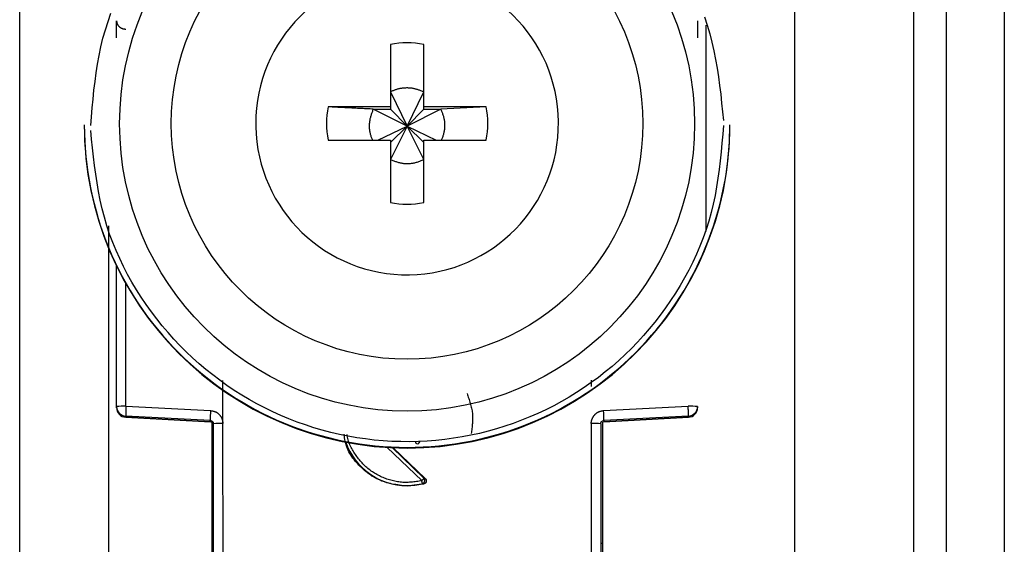
# Model space of a CAD drawing. Extents: x 355 to 4839, y 153 to 3264.
# Drawn here: x 1738 to 1769, y 720 to 736 of the extents above; entities that cross this region are included whole.
import ezdxf

# ---------------------------------------------------------------- set-up
doc = ezdxf.new("R2010")
doc.units = 0
doc.layers.get('0').update_dxf_attribs({"linetype": 'CONTINUOUS'})

msp = doc.modelspace()

# ---------------------------------------------------------------- linework, layer by layer
at = {"color": 7, "linetype": 'CONTINUOUS'}
for p, q in [((1765.706, 712.575), (1765.706, 755.075)), ((1766.706, 755.075), (1766.706, 712.575)), ((1768.506, 755.075), (1768.506, 712.575)), ((1738.006, 716.075), (1738.006, 749.588)), ((1762.006, 749.588), (1762.006, 716.075)), ((1749.491, 735.133), (1749.491, 733.203)), ((1750.521, 733.203), (1750.521, 735.133)), ((1749.491, 733.668), (1750.006, 732.601)), ((1750.006, 732.601), (1750.521, 733.668)), ((1749.491, 733.203), (1747.56, 733.203)), ((1748.955, 733.132), (1749.491, 733.132)), ((1750.006, 732.601), (1748.955, 733.132)), ((1749.491, 733.203), (1749.491, 733.132)), ((1749.491, 733.132), (1750.006, 732.601)), ((1751.056, 733.132), (1750.006, 732.601)), ((1750.006, 732.601), (1750.521, 733.132)), ((1752.452, 733.203), (1750.521, 733.203)), ((1750.521, 733.132), (1750.521, 733.203)), ((1750.521, 733.132), (1751.056, 733.132)), ((1752.452, 733.203), (1751.056, 733.132)), ((1740.006, 732.65), (1740.006, 732.63)), ((1745.316, 732.688), (1745.317, 732.593)), ((1760.006, 732.63), (1760.006, 732.65)), ((1749.104, 732.173), (1750.006, 732.601)), ((1750.006, 732.601), (1749.491, 731.567)), ((1749.491, 732.103), (1750.006, 732.601)), ((1750.521, 731.567), (1750.006, 732.601)), ((1750.521, 732.103), (1750.006, 732.601)), ((1750.006, 732.601), (1750.908, 732.173)), ((1747.56, 732.173), (1749.491, 732.173)), ((1749.491, 732.173), (1749.491, 730.243)), ((1750.521, 730.243), (1750.521, 732.173)), ((1750.521, 732.173), (1752.452, 732.173)), ((1741.006, 723.919), (1741.006, 728.273)), ((1744.301, 723.393), (1744.302, 724.729)), ((1755.71, 724.734), (1755.71, 724.538)), ((1741.006, 723.885), (1741.006, 723.919)), ((1741.006, 723.874), (1741.006, 723.885)), ((1741.006, 723.874), (1741.006, 723.874)), ((1741.298, 723.927), (1743.919, 723.792)), ((1756.093, 723.792), (1758.714, 723.927)), ((1759.006, 723.919), (1759.006, 723.885)), ((1759.006, 723.885), (1759.006, 723.874)), ((1759.006, 723.874), (1759.006, 723.874)), ((1743.911, 723.484), (1741.29, 723.62)), ((1741.29, 723.585), (1741.29, 723.62)), ((1741.29, 723.585), (1743.916, 723.446)), ((1743.911, 723.447), (1741.29, 723.585)), ((1741.29, 723.585), (1741.29, 723.585)), ((1743.911, 723.447), (1743.911, 723.484)), ((1756.096, 723.446), (1758.722, 723.585)), ((1758.722, 723.62), (1756.101, 723.484)), ((1758.722, 723.585), (1756.101, 723.447)), ((1756.101, 723.484), (1756.101, 723.447)), ((1758.722, 723.62), (1758.722, 723.585)), ((1758.722, 723.585), (1758.722, 723.585)), ((1743.956, 723.434), (1743.956, 715.502)), ((1744.006, 715.283), (1744.006, 723.385)), ((1744.306, 715.29), (1744.301, 723.393)), ((1755.711, 723.393), (1755.706, 715.29)), ((1756.006, 723.385), (1756.006, 715.283)), ((1756.056, 723.434), (1756.056, 715.502)), ((1749.576, 722.643), (1750.57, 721.687)), ((1750.57, 721.687), (1750.529, 721.695)), ((1750.527, 721.521), (1750.006, 721.453)), ((1750.006, 721.471), (1750.006, 721.453)), ((1750.484, 721.528), (1750.527, 721.521))]:
    msp.add_line(p, q, dxfattribs=at)
at = {"color": 8, "linetype": 'CONTINUOUS'}
for p, q in [((1759.256, 735.732), (1759.256, 729.339)), ((1740.756, 729.518), (1740.756, 717.201)), ((1741.298, 723.927), (1741.298, 727.715)), ((1750.461, 721.622), (1749.389, 722.653)), ((1750.529, 721.695), (1749.542, 722.644))]:
    msp.add_line(p, q, dxfattribs=at)
at = {"color": 7, "linetype": 'CONTINUOUS'}
for points in [[(1740.206, 732.625), (1740.229, 732.898), (1740.253, 733.171), (1740.278, 733.444), (1740.307, 733.716), (1740.339, 733.987), (1740.375, 734.258), (1740.417, 734.527), (1740.466, 734.794), (1740.522, 735.06), (1740.586, 735.325), (1740.66, 735.587), (1740.742, 735.847), (1740.833, 736.104)], [(1759.219, 735.989), (1759.305, 735.73), (1759.383, 735.469), (1759.451, 735.206), (1759.511, 734.941), (1759.564, 734.674), (1759.61, 734.405), (1759.651, 734.136), (1759.687, 733.865), (1759.72, 733.593), (1759.75, 733.321), (1759.778, 733.048), (1759.805, 732.776)], [(1741.006, 735.864), (1741.007, 735.856), (1741.008, 735.848), (1741.009, 735.839), (1741.011, 735.831), (1741.012, 735.823), (1741.014, 735.815), (1741.015, 735.807), (1741.017, 735.799), (1741.02, 735.791), (1741.022, 735.783), (1741.025, 735.775), (1741.028, 735.768), (1741.032, 735.76), (1741.035, 735.753), (1741.04, 735.745), (1741.044, 735.738), (1741.049, 735.731), (1741.054, 735.724), (1741.06, 735.717), (1741.066, 735.711), (1741.072, 735.704), (1741.078, 735.698), (1741.084, 735.692), (1741.091, 735.686), (1741.098, 735.68), (1741.105, 735.674), (1741.112, 735.668), (1741.12, 735.663), (1741.127, 735.658), (1741.135, 735.653), (1741.143, 735.649), (1741.152, 735.644), (1741.16, 735.64), (1741.168, 735.636), (1741.177, 735.633), (1741.186, 735.63), (1741.195, 735.627), (1741.204, 735.624), (1741.213, 735.622), (1741.222, 735.62), (1741.231, 735.618), (1741.241, 735.616), (1741.25, 735.615), (1741.26, 735.613), (1741.269, 735.612), (1741.279, 735.611), (1741.288, 735.609), (1741.298, 735.608)], [(1750.521, 733.668), (1750.5, 733.675), (1750.479, 733.683), (1750.458, 733.691), (1750.437, 733.699), (1750.416, 733.707), (1750.395, 733.714), (1750.374, 733.721), (1750.353, 733.728), (1750.332, 733.735), (1750.311, 733.742), (1750.289, 733.748), (1750.268, 733.754), (1750.247, 733.759), (1750.225, 733.764), (1750.204, 733.769), (1750.182, 733.773), (1750.16, 733.776), (1750.139, 733.779), (1750.117, 733.782), (1750.095, 733.784), (1750.073, 733.785), (1750.05, 733.786), (1750.028, 733.787), (1750.006, 733.787), (1749.984, 733.787), (1749.961, 733.786), (1749.939, 733.785), (1749.917, 733.783), (1749.895, 733.782), (1749.872, 733.779), (1749.85, 733.777), (1749.828, 733.774), (1749.806, 733.77), (1749.784, 733.766), (1749.763, 733.762), (1749.741, 733.757), (1749.719, 733.752), (1749.698, 733.746), (1749.676, 733.74), (1749.655, 733.734), (1749.634, 733.727), (1749.613, 733.719), (1749.593, 733.711), (1749.572, 733.703), (1749.552, 733.694), (1749.531, 733.686), (1749.511, 733.677), (1749.491, 733.668)], [(1748.955, 733.132), (1748.911, 733.134), (1748.866, 733.137), (1748.822, 733.139), (1748.777, 733.141), (1748.733, 733.143), (1748.689, 733.145), (1748.644, 733.147), (1748.6, 733.15), (1748.556, 733.152), (1748.511, 733.154), (1748.467, 733.156), (1748.423, 733.158), (1748.379, 733.161), (1748.335, 733.163), (1748.292, 733.165), (1748.248, 733.167), (1748.204, 733.169), (1748.161, 733.172), (1748.117, 733.174), (1748.074, 733.176), (1748.031, 733.178), (1747.988, 733.18), (1747.945, 733.183), (1747.902, 733.185), (1747.859, 733.187), (1747.816, 733.189), (1747.774, 733.192), (1747.731, 733.194), (1747.688, 733.196), (1747.645, 733.198), (1747.603, 733.2), (1747.56, 733.203)], [(1748.955, 733.132), (1748.947, 733.109), (1748.938, 733.086), (1748.93, 733.062), (1748.921, 733.039), (1748.913, 733.016), (1748.905, 732.992), (1748.897, 732.969), (1748.89, 732.945), (1748.883, 732.922), (1748.876, 732.898), (1748.869, 732.874), (1748.863, 732.85), (1748.857, 732.826), (1748.852, 732.802), (1748.848, 732.778), (1748.844, 732.753), (1748.84, 732.729), (1748.838, 732.704), (1748.835, 732.679), (1748.834, 732.655), (1748.833, 732.63), (1748.833, 732.605), (1748.833, 732.58), (1748.834, 732.555), (1748.836, 732.53), (1748.838, 732.505), (1748.841, 732.481), (1748.844, 732.456), (1748.848, 732.432), (1748.853, 732.407), (1748.859, 732.383), (1748.865, 732.359), (1748.872, 732.335), (1748.879, 732.312), (1748.887, 732.288), (1748.895, 732.265), (1748.904, 732.242), (1748.913, 732.219), (1748.922, 732.196), (1748.931, 732.173)], [(1751.077, 732.173), (1751.086, 732.196), (1751.094, 732.22), (1751.103, 732.243), (1751.111, 732.266), (1751.119, 732.29), (1751.126, 732.314), (1751.134, 732.337), (1751.141, 732.361), (1751.147, 732.385), (1751.153, 732.409), (1751.159, 732.433), (1751.164, 732.457), (1751.168, 732.481), (1751.172, 732.506), (1751.175, 732.53), (1751.177, 732.555), (1751.178, 732.58), (1751.179, 732.604), (1751.179, 732.629), (1751.179, 732.654), (1751.178, 732.679), (1751.176, 732.704), (1751.174, 732.729), (1751.171, 732.754), (1751.167, 732.778), (1751.163, 732.803), (1751.158, 732.827), (1751.153, 732.852), (1751.147, 732.876), (1751.14, 732.9), (1751.133, 732.923), (1751.126, 732.947), (1751.118, 732.971), (1751.11, 732.994), (1751.102, 733.017), (1751.093, 733.04), (1751.084, 733.063), (1751.075, 733.086), (1751.066, 733.109), (1751.056, 733.132)], [(1759.806, 732.625), (1759.783, 732.352), (1759.759, 732.079), (1759.734, 731.806), (1759.705, 731.534), (1759.673, 731.262), (1759.637, 730.992), (1759.594, 730.723), (1759.546, 730.456), (1759.49, 730.19), (1759.425, 729.925), (1759.352, 729.663), (1759.27, 729.403), (1759.178, 729.146), (1759.079, 728.891), (1758.971, 728.639), (1758.855, 728.39), (1758.732, 728.145), (1758.601, 727.902), (1758.464, 727.664), (1758.319, 727.43), (1758.169, 727.199), (1758.012, 726.973), (1757.85, 726.752), (1757.682, 726.536), (1757.509, 726.324), (1757.33, 726.117), (1757.146, 725.916), (1756.956, 725.719), (1756.762, 725.529), (1756.562, 725.343), (1756.357, 725.163), (1756.146, 724.99), (1755.931, 724.821), (1755.711, 724.659), (1755.487, 724.503), (1755.258, 724.354), (1755.025, 724.211), (1754.788, 724.074), (1754.548, 723.944), (1754.304, 723.821), (1754.056, 723.704), (1753.806, 723.595), (1753.552, 723.492), (1753.296, 723.397), (1753.038, 723.309), (1752.777, 723.228), (1752.513, 723.154), (1752.248, 723.088), (1751.981, 723.029), (1751.713, 722.978), (1751.443, 722.934), (1751.172, 722.898), (1750.9, 722.869), (1750.628, 722.848), (1750.355, 722.834), (1750.081, 722.829), (1749.808, 722.83), (1749.535, 722.84), (1749.262, 722.857), (1748.99, 722.881), (1748.718, 722.913), (1748.448, 722.953), (1748.178, 723), (1747.911, 723.055), (1747.644, 723.117), (1747.38, 723.187), (1747.118, 723.263), (1746.858, 723.348), (1746.6, 723.439), (1746.345, 723.537), (1746.093, 723.643), (1745.844, 723.756), (1745.598, 723.875), (1745.356, 724.001), (1745.117, 724.134), (1744.882, 724.274), (1744.651, 724.42), (1744.424, 724.573), (1744.202, 724.731), (1743.984, 724.896), (1743.771, 725.067), (1743.563, 725.243), (1743.36, 725.426), (1743.162, 725.613), (1742.97, 725.807), (1742.783, 726.005), (1742.601, 726.209), (1742.424, 726.418), (1742.253, 726.632), (1742.088, 726.851), (1741.927, 727.075), (1741.773, 727.303), (1741.626, 727.535), (1741.484, 727.771), (1741.35, 728.011), (1741.223, 728.255), (1741.103, 728.502), (1740.992, 728.752), (1740.888, 729.005), (1740.793, 729.261), (1740.706, 729.52), (1740.629, 729.781), (1740.561, 730.044), (1740.501, 730.309), (1740.448, 730.576), (1740.402, 730.844), (1740.361, 731.114), (1740.324, 731.385), (1740.292, 731.656), (1740.262, 731.929), (1740.234, 732.201), (1740.207, 732.474)], [(1749.491, 731.567), (1749.516, 731.558), (1749.541, 731.549), (1749.566, 731.539), (1749.591, 731.53), (1749.616, 731.522), (1749.642, 731.513), (1749.667, 731.505), (1749.692, 731.497), (1749.718, 731.489), (1749.743, 731.482), (1749.769, 731.476), (1749.795, 731.47), (1749.821, 731.464), (1749.847, 731.459), (1749.873, 731.455), (1749.899, 731.452), (1749.926, 731.449), (1749.953, 731.447), (1749.979, 731.446), (1750.006, 731.445), (1750.033, 731.445), (1750.06, 731.446), (1750.086, 731.448), (1750.113, 731.45), (1750.14, 731.453), (1750.166, 731.457), (1750.193, 731.461), (1750.219, 731.466), (1750.245, 731.472), (1750.271, 731.478), (1750.296, 731.485), (1750.322, 731.493), (1750.347, 731.501), (1750.372, 731.51), (1750.397, 731.519), (1750.422, 731.528), (1750.447, 731.538), (1750.472, 731.547), (1750.496, 731.557), (1750.521, 731.567)], [(1751.863, 724.321), (1751.876, 724.283), (1751.889, 724.245), (1751.903, 724.207), (1751.916, 724.17), (1751.928, 724.132), (1751.941, 724.094), (1751.953, 724.056), (1751.964, 724.018), (1751.975, 723.979), (1751.985, 723.941), (1751.995, 723.903), (1752.003, 723.865), (1752.011, 723.826), (1752.018, 723.788), (1752.024, 723.749), (1752.029, 723.711), (1752.033, 723.672), (1752.035, 723.633), (1752.037, 723.594), (1752.037, 723.555), (1752.037, 723.516), (1752.035, 723.476), (1752.033, 723.437), (1752.03, 723.397), (1752.027, 723.358), (1752.023, 723.318), (1752.018, 723.279), (1752.014, 723.239), (1752.008, 723.199), (1752.003, 723.16), (1751.997, 723.12), (1751.992, 723.08)], [(1743.919, 723.792), (1743.932, 723.79), (1743.944, 723.788), (1743.957, 723.786), (1743.969, 723.784), (1743.982, 723.781), (1743.994, 723.779), (1744.006, 723.776), (1744.019, 723.773), (1744.031, 723.769), (1744.043, 723.765), (1744.054, 723.761), (1744.066, 723.757), (1744.077, 723.751), (1744.089, 723.746), (1744.1, 723.74), (1744.11, 723.733), (1744.121, 723.726), (1744.131, 723.719), (1744.141, 723.711), (1744.151, 723.703), (1744.161, 723.695), (1744.17, 723.686), (1744.179, 723.677), (1744.188, 723.668), (1744.197, 723.658), (1744.205, 723.649), (1744.213, 723.639), (1744.221, 723.629), (1744.229, 723.618), (1744.236, 723.608), (1744.243, 723.597), (1744.249, 723.586), (1744.255, 723.575), (1744.26, 723.564), (1744.266, 723.552), (1744.27, 723.541), (1744.274, 723.529), (1744.278, 723.517), (1744.282, 723.505), (1744.285, 723.493), (1744.287, 723.481), (1744.29, 723.468), (1744.292, 723.456), (1744.294, 723.443), (1744.296, 723.431), (1744.298, 723.418), (1744.299, 723.405), (1744.301, 723.393)], [(1755.711, 723.393), (1755.711, 723.402), (1755.712, 723.412), (1755.713, 723.421), (1755.713, 723.431), (1755.714, 723.44), (1755.716, 723.45), (1755.717, 723.459), (1755.719, 723.468), (1755.721, 723.477), (1755.723, 723.487), (1755.725, 723.496), (1755.728, 723.505), (1755.731, 723.514), (1755.735, 723.523), (1755.738, 723.531), (1755.742, 723.54), (1755.746, 723.549), (1755.75, 723.558), (1755.754, 723.566), (1755.758, 723.575), (1755.763, 723.583), (1755.767, 723.591), (1755.772, 723.6), (1755.777, 723.608), (1755.783, 723.616), (1755.788, 723.624), (1755.793, 723.631), (1755.799, 723.639), (1755.805, 723.646), (1755.811, 723.654), (1755.817, 723.661), (1755.824, 723.668), (1755.83, 723.675), (1755.837, 723.681), (1755.844, 723.688), (1755.851, 723.694), (1755.858, 723.7), (1755.865, 723.706), (1755.873, 723.712), (1755.88, 723.718), (1755.888, 723.723), (1755.896, 723.729), (1755.904, 723.734), (1755.912, 723.739), (1755.921, 723.743), (1755.929, 723.748), (1755.937, 723.752), (1755.946, 723.756), (1755.955, 723.76), (1755.963, 723.763), (1755.972, 723.767), (1755.981, 723.77), (1755.99, 723.773), (1755.999, 723.775), (1756.009, 723.777), (1756.018, 723.779), (1756.027, 723.781), (1756.036, 723.783), (1756.046, 723.785), (1756.055, 723.786), (1756.064, 723.788), (1756.074, 723.789), (1756.083, 723.791), (1756.093, 723.792)], [(1758.722, 723.62), (1758.722, 723.621), (1758.722, 723.623), (1758.722, 723.624), (1758.722, 723.626), (1758.723, 723.628), (1758.723, 723.63), (1758.723, 723.632), (1758.723, 723.634), (1758.723, 723.636), (1758.723, 723.639), (1758.723, 723.642), (1758.723, 723.646), (1758.723, 723.65), (1758.723, 723.654), (1758.723, 723.659), (1758.723, 723.664), (1758.723, 723.669), (1758.723, 723.674), (1758.723, 723.68), (1758.723, 723.686), (1758.723, 723.693), (1758.723, 723.699), (1758.723, 723.706), (1758.723, 723.713), (1758.722, 723.721), (1758.722, 723.728), (1758.722, 723.736), (1758.722, 723.744), (1758.721, 723.752), (1758.721, 723.76), (1758.721, 723.768), (1758.721, 723.777), (1758.72, 723.785), (1758.72, 723.794), (1758.72, 723.803), (1758.719, 723.812), (1758.719, 723.821), (1758.718, 723.831), (1758.718, 723.84), (1758.718, 723.85), (1758.717, 723.859), (1758.717, 723.869), (1758.716, 723.878), (1758.716, 723.888), (1758.715, 723.898), (1758.715, 723.908), (1758.714, 723.918), (1758.714, 723.927)], [(1743.911, 723.484), (1743.913, 723.484), (1743.916, 723.484), (1743.918, 723.484), (1743.921, 723.483), (1743.923, 723.483), (1743.925, 723.483), (1743.928, 723.482), (1743.93, 723.482), (1743.932, 723.481), (1743.934, 723.481), (1743.937, 723.48), (1743.939, 723.479), (1743.941, 723.478), (1743.943, 723.478), (1743.946, 723.477), (1743.948, 723.476), (1743.95, 723.475), (1743.952, 723.474), (1743.954, 723.472), (1743.956, 723.471), (1743.958, 723.47), (1743.96, 723.469), (1743.962, 723.467), (1743.964, 723.466), (1743.966, 723.465), (1743.968, 723.463), (1743.97, 723.462), (1743.971, 723.46), (1743.973, 723.459), (1743.975, 723.457), (1743.977, 723.455), (1743.978, 723.454), (1743.98, 723.452), (1743.981, 723.45), (1743.983, 723.448), (1743.985, 723.447), (1743.986, 723.445), (1743.987, 723.443), (1743.989, 723.441), (1743.99, 723.439), (1743.991, 723.437), (1743.993, 723.435), (1743.994, 723.433), (1743.995, 723.431), (1743.996, 723.429), (1743.997, 723.426), (1743.998, 723.424), (1743.999, 723.422), (1744, 723.42), (1744, 723.418), (1744.001, 723.415), (1744.002, 723.413), (1744.002, 723.411), (1744.003, 723.408), (1744.003, 723.406), (1744.004, 723.404), (1744.004, 723.401), (1744.004, 723.399), (1744.005, 723.397), (1744.005, 723.394), (1744.005, 723.392), (1744.005, 723.39), (1744.006, 723.387), (1744.006, 723.385)], [(1756.006, 723.385), (1756.006, 723.387), (1756.006, 723.39), (1756.007, 723.392), (1756.007, 723.394), (1756.007, 723.397), (1756.007, 723.399), (1756.008, 723.401), (1756.008, 723.404), (1756.008, 723.406), (1756.009, 723.408), (1756.009, 723.411), (1756.01, 723.413), (1756.011, 723.415), (1756.011, 723.418), (1756.012, 723.42), (1756.013, 723.422), (1756.014, 723.424), (1756.015, 723.426), (1756.016, 723.429), (1756.017, 723.431), (1756.018, 723.433), (1756.019, 723.435), (1756.02, 723.437), (1756.022, 723.439), (1756.023, 723.441), (1756.024, 723.443), (1756.026, 723.445), (1756.027, 723.447), (1756.029, 723.448), (1756.03, 723.45), (1756.032, 723.452), (1756.034, 723.454), (1756.035, 723.455), (1756.037, 723.457), (1756.039, 723.459), (1756.04, 723.46), (1756.042, 723.462), (1756.044, 723.463), (1756.046, 723.465), (1756.048, 723.466), (1756.05, 723.467), (1756.052, 723.469), (1756.054, 723.47), (1756.056, 723.471), (1756.058, 723.472), (1756.06, 723.474), (1756.062, 723.475), (1756.064, 723.476), (1756.066, 723.477), (1756.069, 723.478), (1756.071, 723.478), (1756.073, 723.479), (1756.075, 723.48), (1756.077, 723.481), (1756.08, 723.481), (1756.082, 723.482), (1756.084, 723.482), (1756.087, 723.483), (1756.089, 723.483), (1756.091, 723.483), (1756.094, 723.484), (1756.096, 723.484), (1756.098, 723.484), (1756.101, 723.484)], [(1750.006, 721.453), (1749.948, 721.46), (1749.891, 721.466), (1749.833, 721.473), (1749.776, 721.481), (1749.718, 721.489), (1749.661, 721.498), (1749.605, 721.507), (1749.548, 721.518), (1749.493, 721.529), (1749.437, 721.542), (1749.382, 721.557), (1749.328, 721.573), (1749.274, 721.591), (1749.221, 721.61), (1749.169, 721.632), (1749.117, 721.655), (1749.066, 721.68), (1749.016, 721.707), (1748.967, 721.736), (1748.918, 721.766), (1748.87, 721.798), (1748.823, 721.832), (1748.777, 721.866), (1748.731, 721.902), (1748.687, 721.939), (1748.643, 721.978), (1748.6, 722.017), (1748.557, 722.058), (1748.516, 722.1), (1748.476, 722.142), (1748.436, 722.186), (1748.398, 722.23), (1748.362, 722.276), (1748.327, 722.322), (1748.294, 722.369), (1748.262, 722.418), (1748.233, 722.467), (1748.205, 722.517), (1748.18, 722.568), (1748.158, 722.62), (1748.138, 722.673), (1748.12, 722.727), (1748.105, 722.782), (1748.093, 722.837), (1748.082, 722.894), (1748.072, 722.95), (1748.063, 723.007), (1748.055, 723.064)], [(1750.307, 722.758), (1750.306, 722.759), (1750.304, 722.761), (1750.303, 722.762), (1750.302, 722.764), (1750.301, 722.765), (1750.299, 722.767), (1750.298, 722.769), (1750.297, 722.77), (1750.296, 722.772), (1750.294, 722.773), (1750.293, 722.775), (1750.292, 722.776), (1750.291, 722.778), (1750.29, 722.78), (1750.289, 722.781), (1750.288, 722.783), (1750.287, 722.785), (1750.286, 722.787), (1750.285, 722.788), (1750.284, 722.79), (1750.283, 722.792), (1750.283, 722.794), (1750.282, 722.796), (1750.281, 722.797), (1750.281, 722.799), (1750.28, 722.801), (1750.28, 722.803), (1750.279, 722.805), (1750.279, 722.807), (1750.278, 722.809), (1750.278, 722.811), (1750.278, 722.813), (1750.278, 722.815), (1750.277, 722.817), (1750.277, 722.819), (1750.277, 722.821), (1750.277, 722.823), (1750.277, 722.825), (1750.277, 722.827), (1750.277, 722.829)], [(1750.336, 722.755), (1750.337, 722.756), (1750.337, 722.756), (1750.338, 722.757), (1750.339, 722.757), (1750.339, 722.758), (1750.34, 722.758), (1750.34, 722.759), (1750.341, 722.76), (1750.342, 722.76), (1750.343, 722.761), (1750.344, 722.762), (1750.345, 722.763), (1750.346, 722.764), (1750.347, 722.765), (1750.348, 722.766), (1750.349, 722.767), (1750.35, 722.768), (1750.351, 722.77), (1750.353, 722.771), (1750.354, 722.772), (1750.355, 722.774), (1750.357, 722.775), (1750.358, 722.777), (1750.36, 722.778), (1750.362, 722.78), (1750.363, 722.782), (1750.365, 722.783), (1750.366, 722.785), (1750.368, 722.787), (1750.37, 722.788), (1750.372, 722.79), (1750.373, 722.792), (1750.375, 722.794), (1750.377, 722.796), (1750.379, 722.798), (1750.381, 722.8), (1750.383, 722.801), (1750.385, 722.803), (1750.387, 722.805), (1750.389, 722.807), (1750.391, 722.81), (1750.393, 722.812), (1750.395, 722.814), (1750.397, 722.816), (1750.399, 722.818), (1750.401, 722.82), (1750.403, 722.822), (1750.405, 722.824)], [(1750.529, 721.695), (1750.528, 721.694), (1750.528, 721.693), (1750.527, 721.693), (1750.527, 721.692), (1750.526, 721.691), (1750.525, 721.691), (1750.525, 721.69), (1750.524, 721.689), (1750.523, 721.688), (1750.522, 721.687), (1750.522, 721.686), (1750.521, 721.685), (1750.52, 721.684), (1750.519, 721.683), (1750.518, 721.682), (1750.516, 721.681), (1750.515, 721.679), (1750.514, 721.678), (1750.513, 721.676), (1750.511, 721.675), (1750.51, 721.673), (1750.508, 721.672), (1750.507, 721.67), (1750.505, 721.669), (1750.504, 721.667), (1750.502, 721.665), (1750.5, 721.663), (1750.499, 721.662), (1750.497, 721.66), (1750.495, 721.658), (1750.494, 721.656), (1750.492, 721.654), (1750.49, 721.652), (1750.488, 721.65), (1750.486, 721.648), (1750.484, 721.646), (1750.482, 721.644), (1750.481, 721.642), (1750.479, 721.64), (1750.477, 721.638), (1750.475, 721.636), (1750.473, 721.634), (1750.471, 721.632), (1750.469, 721.63), (1750.467, 721.628), (1750.465, 721.626), (1750.463, 721.624), (1750.461, 721.622)], [(1750.484, 721.528), (1750.486, 721.529), (1750.489, 721.53), (1750.491, 721.531), (1750.493, 721.532), (1750.496, 721.533), (1750.498, 721.534), (1750.5, 721.535), (1750.502, 721.536), (1750.505, 721.537), (1750.507, 721.538), (1750.509, 721.54), (1750.511, 721.541), (1750.513, 721.543), (1750.515, 721.544), (1750.517, 721.546), (1750.519, 721.547), (1750.521, 721.549), (1750.523, 721.551), (1750.525, 721.553), (1750.526, 721.554), (1750.528, 721.556), (1750.53, 721.558), (1750.531, 721.56), (1750.533, 721.562), (1750.535, 721.564), (1750.536, 721.566), (1750.538, 721.568), (1750.539, 721.571), (1750.54, 721.573), (1750.542, 721.575), (1750.543, 721.577), (1750.544, 721.58), (1750.545, 721.582), (1750.546, 721.584), (1750.547, 721.587), (1750.548, 721.589), (1750.549, 721.592), (1750.55, 721.594), (1750.551, 721.596), (1750.551, 721.599), (1750.552, 721.601), (1750.553, 721.604), (1750.553, 721.607), (1750.554, 721.609), (1750.554, 721.612), (1750.554, 721.614), (1750.555, 721.617), (1750.555, 721.619), (1750.555, 721.622), (1750.555, 721.625), (1750.555, 721.627), (1750.555, 721.63), (1750.555, 721.632), (1750.555, 721.635), (1750.554, 721.638), (1750.554, 721.64), (1750.554, 721.643), (1750.553, 721.645), (1750.553, 721.648), (1750.552, 721.65), (1750.552, 721.653), (1750.551, 721.655), (1750.55, 721.658), (1750.549, 721.66), (1750.549, 721.663), (1750.548, 721.665), (1750.547, 721.667), (1750.546, 721.67), (1750.545, 721.672), (1750.543, 721.674), (1750.542, 721.676), (1750.541, 721.679), (1750.539, 721.681), (1750.538, 721.683), (1750.537, 721.685), (1750.535, 721.687), (1750.534, 721.689), (1750.532, 721.691), (1750.531, 721.693), (1750.529, 721.695)], [(1750.57, 721.687), (1750.572, 721.685), (1750.574, 721.683), (1750.575, 721.681), (1750.577, 721.679), (1750.579, 721.677), (1750.58, 721.675), (1750.582, 721.673), (1750.584, 721.671), (1750.585, 721.669), (1750.587, 721.667), (1750.588, 721.664), (1750.589, 721.662), (1750.59, 721.66), (1750.592, 721.658), (1750.593, 721.655), (1750.594, 721.653), (1750.595, 721.65), (1750.596, 721.648), (1750.597, 721.645), (1750.597, 721.643), (1750.598, 721.64), (1750.599, 721.638), (1750.599, 721.635), (1750.6, 721.633), (1750.6, 721.63), (1750.601, 721.627), (1750.601, 721.625), (1750.601, 721.622), (1750.601, 721.62), (1750.601, 721.617), (1750.602, 721.614), (1750.601, 721.612), (1750.601, 721.609), (1750.601, 721.606), (1750.601, 721.604), (1750.601, 721.601), (1750.6, 721.599), (1750.6, 721.596), (1750.599, 721.594), (1750.599, 721.591), (1750.598, 721.588), (1750.597, 721.586), (1750.596, 721.583), (1750.595, 721.581), (1750.594, 721.579), (1750.593, 721.576), (1750.592, 721.574), (1750.591, 721.571), (1750.59, 721.569), (1750.589, 721.567), (1750.587, 721.565), (1750.586, 721.562), (1750.584, 721.56), (1750.583, 721.558), (1750.581, 721.556), (1750.579, 721.554), (1750.578, 721.552), (1750.576, 721.55), (1750.574, 721.548), (1750.572, 721.546), (1750.57, 721.544), (1750.568, 721.543), (1750.566, 721.541), (1750.564, 721.539), (1750.562, 721.538), (1750.56, 721.536), (1750.558, 721.535), (1750.556, 721.533), (1750.554, 721.532), (1750.551, 721.531), (1750.549, 721.529), (1750.547, 721.528), (1750.544, 721.527), (1750.542, 721.526), (1750.539, 721.525), (1750.537, 721.524), (1750.534, 721.523), (1750.532, 721.523), (1750.53, 721.522), (1750.527, 721.521)], [(1750.484, 721.528), (1750.484, 721.529), (1750.484, 721.53), (1750.483, 721.53), (1750.483, 721.531), (1750.483, 721.532), (1750.483, 721.533), (1750.483, 721.534), (1750.482, 721.534), (1750.482, 721.535), (1750.482, 721.536), (1750.482, 721.538), (1750.481, 721.539), (1750.481, 721.54), (1750.481, 721.542), (1750.48, 721.543), (1750.48, 721.545), (1750.479, 721.546), (1750.479, 721.548), (1750.478, 721.55), (1750.478, 721.552), (1750.477, 721.554), (1750.477, 721.556), (1750.476, 721.558), (1750.476, 721.56), (1750.475, 721.562), (1750.475, 721.564), (1750.474, 721.567), (1750.474, 721.569), (1750.473, 721.571), (1750.473, 721.574), (1750.472, 721.576), (1750.471, 721.578), (1750.471, 721.581), (1750.47, 721.583), (1750.469, 721.586), (1750.469, 721.589), (1750.468, 721.591), (1750.467, 721.594), (1750.467, 721.597), (1750.466, 721.599), (1750.465, 721.602), (1750.465, 721.605), (1750.464, 721.608), (1750.463, 721.61), (1750.463, 721.613), (1750.462, 721.616), (1750.461, 721.619), (1750.461, 721.622)]]:
    msp.add_lwpolyline(points, dxfattribs=at)
at = {"color": 8, "linetype": 'CONTINUOUS'}
msp.add_lwpolyline([(1750.461, 721.622), (1750.419, 721.615), (1750.377, 721.608), (1750.336, 721.601), (1750.294, 721.595), (1750.252, 721.589), (1750.21, 721.584), (1750.169, 721.579), (1750.127, 721.575), (1750.085, 721.571), (1750.043, 721.569), (1750.001, 721.568), (1749.959, 721.567), (1749.917, 721.568), (1749.875, 721.57), (1749.833, 721.573), (1749.792, 721.577), (1749.75, 721.583), (1749.708, 721.589), (1749.666, 721.596), (1749.625, 721.604), (1749.584, 721.613), (1749.543, 721.623), (1749.502, 721.634), (1749.461, 721.646), (1749.421, 721.659), (1749.381, 721.672), (1749.341, 721.686), (1749.302, 721.701), (1749.263, 721.717), (1749.224, 721.734), (1749.186, 721.752), (1749.148, 721.77), (1749.111, 721.789), (1749.074, 721.809), (1749.037, 721.83), (1749.001, 721.852), (1748.965, 721.874), (1748.93, 721.897), (1748.895, 721.921), (1748.861, 721.946), (1748.827, 721.972), (1748.794, 721.998), (1748.762, 722.025), (1748.73, 722.053), (1748.699, 722.081), (1748.669, 722.11), (1748.639, 722.14), (1748.611, 722.17), (1748.582, 722.201), (1748.555, 722.233), (1748.528, 722.265), (1748.502, 722.298), (1748.477, 722.332), (1748.452, 722.366), (1748.427, 722.4), (1748.404, 722.435), (1748.38, 722.471), (1748.358, 722.506), (1748.336, 722.543), (1748.314, 722.579), (1748.293, 722.617), (1748.273, 722.654), (1748.254, 722.692), (1748.236, 722.73), (1748.219, 722.769), (1748.204, 722.809), (1748.19, 722.848), (1748.178, 722.888), (1748.168, 722.929), (1748.16, 722.97), (1748.153, 723.012), (1748.148, 723.053)], dxfattribs=at)
at = {"color": 7, "linetype": 'CONTINUOUS'}
for points in [[(1741.006, 735.337, 0), (1741.006, 735.35, 0), (1741.006, 735.363, 0), (1741.006, 735.376, 0), (1741.006, 735.389, 0), (1741.006, 735.402, 0), (1741.006, 735.415, 0), (1741.006, 735.428, 0), (1741.006, 735.441, 0), (1741.006, 735.454, 0), (1741.006, 735.467, 0), (1741.006, 735.48, 0), (1741.006, 735.493, 0), (1741.006, 735.505, 0), (1741.006, 735.518, 0), (1741.006, 735.53, 0), (1741.006, 735.543, 0), (1741.006, 735.555, 0), (1741.006, 735.567, 0), (1741.006, 735.58, 0), (1741.006, 735.592, 0), (1741.006, 735.604, 0), (1741.006, 735.615, 0), (1741.006, 735.627, 0), (1741.006, 735.639, 0), (1741.006, 735.65, 0), (1741.006, 735.662, 0), (1741.006, 735.673, 0), (1741.006, 735.684, 0), (1741.006, 735.695, 0), (1741.006, 735.706, 0), (1741.006, 735.716, 0), (1741.006, 735.727, 0), (1741.006, 735.737, 0), (1741.006, 735.747, 0), (1741.006, 735.756, 0), (1741.006, 735.766, 0), (1741.006, 735.775, 0), (1741.006, 735.784, 0), (1741.006, 735.792, 0), (1741.006, 735.801, 0), (1741.006, 735.809, 0), (1741.006, 735.817, 0), (1741.006, 735.825, 0), (1741.006, 735.833, 0), (1741.006, 735.841, 0), (1741.006, 735.849, 0), (1741.006, 735.856, 0), (1741.006, 735.864, 0)], [(1759.006, 735.864, 0), (1759.006, 735.856, 0), (1759.006, 735.849, 0), (1759.006, 735.841, 0), (1759.006, 735.833, 0), (1759.006, 735.825, 0), (1759.006, 735.817, 0), (1759.006, 735.809, 0), (1759.006, 735.801, 0), (1759.006, 735.792, 0), (1759.006, 735.784, 0), (1759.006, 735.775, 0), (1759.006, 735.766, 0), (1759.006, 735.756, 0), (1759.006, 735.747, 0), (1759.006, 735.737, 0), (1759.006, 735.727, 0), (1759.006, 735.716, 0), (1759.006, 735.706, 0), (1759.006, 735.695, 0), (1759.006, 735.684, 0), (1759.006, 735.673, 0), (1759.006, 735.662, 0), (1759.006, 735.65, 0), (1759.006, 735.639, 0), (1759.006, 735.627, 0), (1759.006, 735.615, 0), (1759.006, 735.604, 0), (1759.006, 735.592, 0), (1759.006, 735.58, 0), (1759.006, 735.567, 0), (1759.006, 735.555, 0), (1759.006, 735.543, 0), (1759.006, 735.53, 0), (1759.006, 735.518, 0), (1759.006, 735.505, 0), (1759.006, 735.493, 0), (1759.006, 735.48, 0), (1759.006, 735.467, 0), (1759.006, 735.454, 0), (1759.006, 735.441, 0), (1759.006, 735.428, 0), (1759.006, 735.415, 0), (1759.006, 735.402, 0), (1759.006, 735.389, 0), (1759.006, 735.376, 0), (1759.006, 735.363, 0), (1759.006, 735.35, 0), (1759.006, 735.337, 0)]]:
    msp.add_polyline3d(points, dxfattribs=at)
for centre, radius in [((1750.006, 732.679), 8.904), ((1750.006, 732.686), 7.304)]:
    msp.add_circle(centre, radius, dxfattribs=at)
for centre, radius, start, end in [((1750.005, 732.688), 4.689, 181.1545, 180.0002), ((1750.006, 732.686), 2.5, 78.1135, 101.8865), ((1750.004, 732.688), 2.498, 168.1054, 191.8946), ((1750.008, 732.688), 2.498, 348.1054, 11.8946), ((1750.004, 732.651), 9.998, 180.0085, 270.0112), ((1750.006, 732.633), 10, 180.0151, 359.9849), ((1750.008, 732.651), 9.998, 269.9897, 359.9907), ((1750.006, 732.689), 2.5, 258.1135, 281.8865), ((1741.226, 721.157), 2.771, 88.5169, 94.5616), ((1741.306, 723.92), 0.3, 180.0091, 267.0105), ((1741.306, 723.885), 0.3, 180, 266.9749), ((1741.306, 723.885), 0.3, 180.0091, 267.0105), ((1744.285, 723.697), 2.996, 175.5959, 181.4787), ((1746.906, 723.562), 2.996, 175.5959, 181.4787), ((1753.106, 723.562), 2.996, 358.5213, 4.4041), ((1758.785, 721.157), 2.771, 85.4384, 91.4831), ((1758.706, 723.92), 0.3, 272.9895, 359.9909), ((1758.706, 723.885), 0.3, 273.0251, 0), ((1758.706, 723.885), 0.3, 272.9895, 359.9909), ((1743.906, 723.347), 0.1, 0.0091, 87.0105), ((1744.228, 720.585), 2.809, 88.5124, 94.536), ((1755.784, 720.585), 2.809, 85.464, 91.4876), ((1750.006, 723.485), 2.015, 199.4099, 270.0059), ((1750.006, 723.486), 2.015, 269.9999, 283.7243)]:
    msp.add_arc(centre, radius, start, end, dxfattribs=at)
at = {"color": 8, "linetype": 'CONTINUOUS'}
for centre, radius, start, end in [((1743.958, 720.089), 0.4, 269.7599, 276.9399), ((1756.08, 720.878), 1.189, 266.9925, 268.8243)]:
    msp.add_arc(centre, radius, start, end, dxfattribs=at)

doc.saveas('drawing.dxf')
